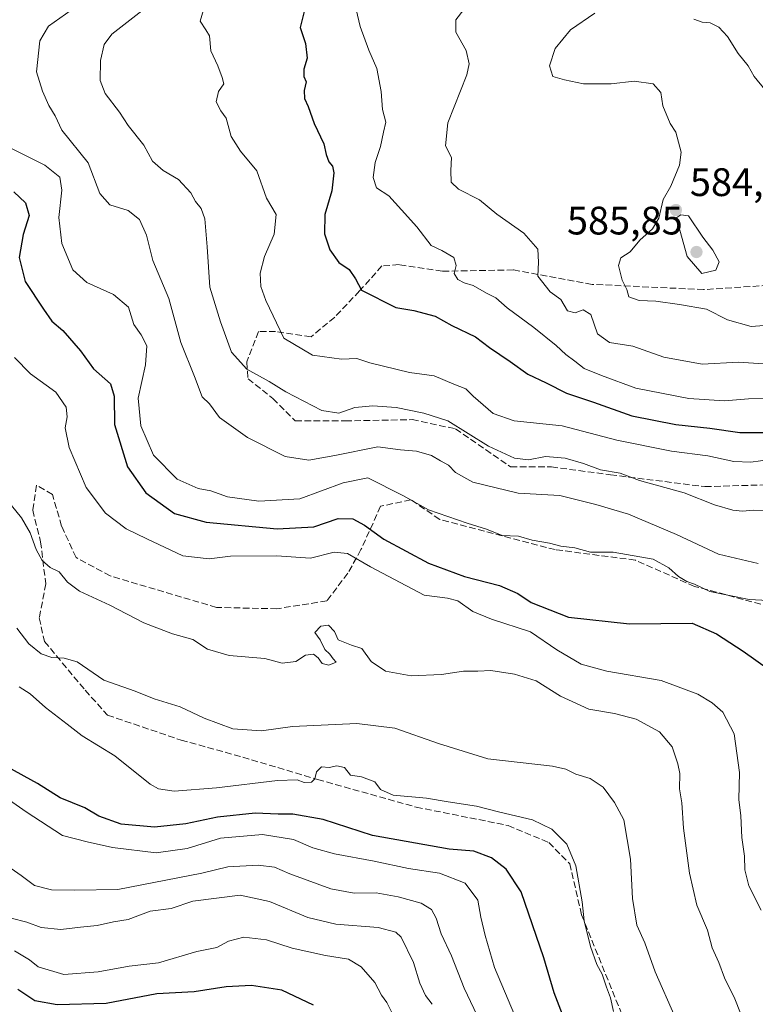
# Model space of a CAD drawing. Units: metres. Extents: x 590363 to 593818, y 4731336 to 4733695.
# Drawn here: x 592461 to 592646, y 4731816 to 4732063 of the extents above; entities that cross this region are included whole.
import ezdxf

# ---------------------------------------------------------------- set-up
doc = ezdxf.new("R2010")
doc.units = ezdxf.units.M
doc.header["$MEASUREMENT"] = 0
doc.linetypes.add('DGN Style 3', pattern=[2.307223458686699, 1.648016756204785, -0.6592067024819142])
for name, color, linetype, lineweight in [('Curva de nivel maestra', 30, 'Continuous', 30), ('Curva de nivel normal', 30, 'Continuous', 0), ('Punto de cota en terreno', 7, 'Continuous', 0), ('Rótulo de punto de cota en terreno', 7, 'Continuous', 0), ('Senda', 7, 'DGN Style 3', 0)]:
    doc.layers.add(name, color=color, linetype=linetype, lineweight=lineweight)
doc.styles.add('Style-Arial', font='txt')

# ---------------------------------------------------------------- blocks, each defined once
blk = doc.blocks.new('5PATER')
at = {"layer": 'Punto de cota en terreno', "linetype": 'Continuous', "lineweight": 0}
h = blk.add_hatch(color=51, dxfattribs=at)
edge = h.paths.add_edge_path()
edge.add_ellipse((0, 0), major_axis=(-0.1095731443231308, -0.1110710700762829), ratio=0.9994222409660322, start_angle=0, end_angle=360)

msp = doc.modelspace()

# ---------------------------------------------------------------- linework, layer by layer
at = {"layer": 'Curva de nivel maestra', "color": 30, "linetype": 'Continuous', "lineweight": 30, "flags": 128}
for points, elevation in [([(592532.1600000003, 4732065.530099999), (592531.2199999997, 4732061.5601), (592532.5499999998, 4732057.540100001), (592532.9199999999, 4732053.770099999), (592532.0899999999, 4732051.050100001), (592532.0899999999, 4732049.1801), (592532.6500000004, 4732047.8101), (592532.1900000004, 4732045.630100001), (592532.2999999998, 4732043.6501), (592533.1600000003, 4732041.6501), (592534.7000000002, 4732037.3201), (592537.1799999997, 4732032.210100001), (592537.75, 4732029.540100001), (592538.3700000001, 4732027.720100001), (592539.3499999996, 4732026.590100001), (592539.7000000002, 4732024.9101), (592539.1699999999, 4732020.380100001), (592537.4299999997, 4732014.4301), (592537.29, 4732009.610099999), (592538.6200000001, 4732005.5001), (592540.9199999999, 4732002.3201), (592543.5300000003, 4732000.630100001), (592545.1100000005, 4731998.210100001), (592546.5999999996, 4731995.390100001), (592555.25, 4731991.040100001), (592559.79, 4731990.2301), (592565.2199999997, 4731988.8301), (592569.3399999999, 4731986.450099999), (592575.3399999999, 4731983.6501), (592578.8399999999, 4731980.9301), (592584.04, 4731977.440099999), (592588.5599999996, 4731974.2401), (592593.1799999997, 4731972.030099999), (592598.2699999996, 4731969.4101), (592605.0300000003, 4731967.1801), (592614.7599999999, 4731963.700099999), (592625.7599999999, 4731961.5801), (592634.3799999999, 4731960.630100001), (592641.9000000004, 4731959.520099999), (592649.04, 4731959.5601)], 600), ([(592459.0999999996, 4732020.170100001), (592462.0199999996, 4732017.360099999), (592462.9000000004, 4732014.200099999), (592461.3799999999, 4732009.380100001), (592460.4100000003, 4732003.630100001), (592461.8899999997, 4731997.550100001), (592466.5, 4731990.620100001), (592468.6500000004, 4731987.5801), (592471.4400000004, 4731985.2301), (592475.8799999999, 4731980.110099999), (592479.0999999996, 4731975.610099999), (592483.3700000001, 4731971.790100001), (592484.3700000001, 4731968.700099999), (592484.3799999999, 4731961.550100001), (592487.7300000004, 4731950.890100001), (592492.3399999999, 4731944.3201), (592499.5499999998, 4731939.120100001), (592507.5300000003, 4731936.960100001), (592525.3899999997, 4731935.2601), (592534.5999999996, 4731935.800100001), (592540.7199999997, 4731937.870100001), (592544.4199999999, 4731937.800100001), (592547.3899999997, 4731936.2301), (592552.2699999996, 4731932.710100001), (592563.5300000003, 4731926.6501), (592572.5800000001, 4731923.270099999), (592581.3799999999, 4731920.9801), (592586.04, 4731918.960100001), (592589.3600000005, 4731916.710100001), (592598.7699999996, 4731913.0701), (592614.1200000001, 4731911.350099999), (592629.8799999999, 4731911.5701), (592636.0800000001, 4731908.880100001), (592642.7999999998, 4731904.440099999), (592649.1200000001, 4731899.920100001)], 625), ([(592597.2599999999, 4731812.960100001), (592595.1200000001, 4731818.4301), (592592.5800000001, 4731827.2501), (592586.8799999999, 4731843.840100001), (592583.0800000001, 4731849.550100001), (592579.3300000001, 4731852.470100001), (592574.9600000001, 4731854.100099999), (592568.6900000004, 4731854.640100001), (592549.4400000004, 4731858.050100001), (592536.9400000004, 4731862.0701), (592529.3399999999, 4731863.470100001), (592525.6500000004, 4731863.450099999), (592519.8799999999, 4731863.6801), (592510.3300000001, 4731862.670100001), (592502.3700000001, 4731861.0001), (592494.4800000004, 4731860.140100001), (592486.0999999996, 4731860.880100001), (592480.4600000001, 4731862.9101), (592476.9400000004, 4731865.0601), (592470.7699999996, 4731867.550100001), (592465.0300000003, 4731871.130100001), (592457.54, 4731875.280099999)], 649.9999999999999), ([(592534.5700000003, 4731815.360099999), (592526.54, 4731819.110099999), (592518.8899999997, 4731820.3101), (592512.5499999998, 4731819.950099999), (592504.4699999997, 4731818.720100001), (592495.0800000001, 4731818.220100001), (592482.3200000003, 4731815.720100001), (592469.9500000002, 4731815.4001), (592464.3200000003, 4731816.460100001), (592460.0899999999, 4731819.3201)], 675)]:
    msp.add_lwpolyline(points, dxfattribs=dict(at, elevation=elevation))
at = {"layer": 'Curva de nivel normal', "color": 30, "linetype": 'Continuous', "lineweight": 0, "flags": 128}
for points, elevation in [([(592649.54, 4731952.720100001), (592644.7199999997, 4731952.0801), (592640.3899999997, 4731952.2401), (592633.8799999999, 4731953.6801), (592624.7199999997, 4731954.850099999), (592610.9299999997, 4731957.610099999), (592597.1799999997, 4731961.190099999), (592585.04, 4731962.5001), (592579.75, 4731964.3201), (592574.7699999996, 4731968.720100001), (592572.9400000004, 4731970.520099999), (592569.9100000003, 4731971.700099999), (592564.9199999999, 4731973.840100001), (592558.6799999997, 4731974.6801), (592548.7400000002, 4731977.100099999), (592545.4800000004, 4731978.190099999), (592541.6200000001, 4731978.040100001), (592534.3099999996, 4731979.050100001), (592527.0599999996, 4731983.3301), (592522.5, 4731992.770099999), (592521.2599999999, 4731996.280099999), (592521.1299999999, 4731999.6601), (592522.2199999997, 4732003.880100001), (592524.6100000005, 4732009.450099999), (592525.1399999997, 4732014.4801), (592522.7400000002, 4732018.530099999), (592520.2999999998, 4732025.4001), (592516.1900000004, 4732030.420100001), (592513.7999999998, 4732034.0701), (592512.54, 4732038.6601), (592511.1799999997, 4732040.5801), (592510.0599999996, 4732042.840100001), (592510.5899999999, 4732045.420100001), (592511.9400000004, 4732047.380100001), (592511.5199999996, 4732048.940099999), (592510.4400000004, 4732051.890100001), (592508.7199999997, 4732055.670100001), (592508.3099999996, 4732059.420100001), (592507.4299999997, 4732060.940099999), (592506.0199999996, 4732063.110099999), (592510.3600000005, 4732078.1601)], 605), ([(592492.8499999996, 4732066.870100001), (592483.7199999997, 4732059.870100001), (592481.8300000001, 4732057.210100001), (592480.9199999999, 4732053.210100001), (592480.8099999996, 4732048.210100001), (592482.0999999996, 4732044.870100001), (592485.7100000001, 4732040.210100001), (592487.8600000005, 4732036.890100001), (592491.7800000003, 4732031.9301), (592494, 4732027.890100001), (592496.6500000004, 4732025.550100001), (592500.54, 4732023.220100001), (592503.6500000004, 4732019.9001), (592504.8200000003, 4732017.690099999), (592506.2599999999, 4732015.940099999), (592507.1799999997, 4732013.350099999), (592507.79, 4732006.3301), (592508.4000000004, 4731996.130100001), (592511.0899999999, 4731987.440099999), (592513.9000000004, 4731979.780099999), (592517.7300000004, 4731975.520099999), (592523.4100000003, 4731972.380100001), (592527.5599999996, 4731969.8101), (592536.6399999997, 4731965.100099999), (592540.8799999999, 4731964.420100001), (592544.9800000004, 4731965.840100001), (592549.4800000004, 4731966.2501), (592555.3399999999, 4731965.800100001), (592562.3099999996, 4731964.4301), (592568.3600000005, 4731962.4801), (592578.6200000001, 4731956.0701), (592585.1399999997, 4731953.050100001), (592588.7000000002, 4731952.6501), (592592.9400000004, 4731953.520099999), (592597.9400000004, 4731953.0601), (592602.5300000003, 4731951.700099999), (592606.7999999998, 4731950.130100001), (592611.79, 4731949.3101), (592616.6799999997, 4731947.4801), (592627.9000000004, 4731944.360099999), (592635.5499999998, 4731941.350099999), (592640.1799999997, 4731939.9801), (592642.6100000005, 4731939.7401), (592645.2800000003, 4731940.020099999), (592650.2400000002, 4731939.8201)], 610), ([(592648.5999999996, 4731968.130100001), (592644.0999999996, 4731968.040100001), (592638.0999999996, 4731967.520099999), (592629.0999999996, 4731968.120100001), (592615.7599999999, 4731970.6801), (592607.0800000001, 4731973.870100001), (592602.7199999997, 4731975.630100001), (592600.3799999999, 4731977.5001), (592598.1299999999, 4731979.1501), (592595.6900000004, 4731981.4901), (592590.0700000003, 4731985.9901), (592583.2999999998, 4731990.950099999), (592580.4800000004, 4731993.420100001), (592578.1299999999, 4731994.6601), (592574.7699999996, 4731996.5801), (592572.5, 4731997.210100001), (592570.8799999999, 4731998.050100001), (592569.9800000004, 4731999.610099999), (592570.4600000001, 4732001.5601), (592569.8700000001, 4732003.610099999), (592566.8799999999, 4732005.340100001), (592564.1699999999, 4732006.6501), (592560.5899999999, 4732011.370100001), (592556.6799999997, 4732015.590100001), (592553.4800000004, 4732019.120100001), (592550.4199999999, 4732021.1601), (592549.5599999996, 4732023.780099999), (592550.0899999999, 4732027.540100001), (592551.4500000002, 4732031.540100001), (592552.2000000002, 4732035.210100001), (592552.7400000002, 4732037.7301), (592551.9199999999, 4732040.880100001), (592551.6200000001, 4732045.380100001), (592550.4699999997, 4732051.2301), (592548.4400000004, 4732055.860099999), (592546.3300000001, 4732061.7601), (592544.5999999996, 4732069.030099999)], 595), ([(592473.4600000001, 4732065.870100001), (592467.7599999999, 4732061.870100001), (592465.5999999996, 4732058.1501), (592464.7699999996, 4732050.3301), (592466.2800000003, 4732045.4901), (592467.9100000003, 4732041.870100001), (592469.4600000001, 4732039.2501), (592471.1200000001, 4732035.690099999), (592477.7400000002, 4732027.4901), (592480.7400000002, 4732019.720100001), (592483.2300000004, 4732016.9101), (592487.8600000005, 4732015.460100001), (592490.7199999997, 4732013.220100001), (592492.5099999999, 4732009.220100001), (592494.0899999999, 4732002.890100001), (592498.0800000001, 4731993.2601), (592501.1200000001, 4731982.190099999), (592504.5599999996, 4731973.670100001), (592506.4600000001, 4731968.5601), (592508.3600000005, 4731966.800100001), (592510.9000000004, 4731963.3201), (592517.9500000002, 4731958.3201), (592527.4100000003, 4731953.540100001), (592533.3799999999, 4731952.600099999), (592539.9299999997, 4731953.720100001), (592550.7800000003, 4731955.950099999), (592556.4400000004, 4731955.1601), (592560.4800000004, 4731954.860099999), (592564.25, 4731953.7601), (592566.54, 4731952.4001), (592568.5599999996, 4731951.340100001), (592570.3200000003, 4731949.4301), (592574.6799999997, 4731947.0601), (592586.1100000005, 4731944.2301), (592596.5599999996, 4731943.6801), (592605.6600000003, 4731941.450099999), (592613.8399999999, 4731938.970100001), (592625.9500000002, 4731933.890100001), (592636.5499999998, 4731928.9301), (592646.5800000001, 4731926.520099999)], 615), ([(592647.8600000005, 4731976.840100001), (592641.6200000001, 4731977.220100001), (592632.4299999997, 4731976.7601), (592622.8200000003, 4731978.5101), (592614.9900000002, 4731981.290100001), (592609.0700000003, 4731982.190099999), (592606.0800000001, 4731984.4101), (592604.3499999996, 4731989.2601), (592602.4400000004, 4731990.450099999), (592600.4400000004, 4731989.710100001), (592598.5300000003, 4731990.210100001), (592596.8099999996, 4731993.0101), (592594.1399999997, 4731994.9901), (592591.0099999999, 4731998.920100001), (592591.1799999997, 4732002.440099999), (592591.0300000003, 4732005.700099999), (592587.5099999999, 4732009.7601), (592580.7300000004, 4732014.5001), (592576.3899999997, 4732018.170100001), (592571.0199999996, 4732020.800100001), (592569.2100000001, 4732022.550100001), (592569.1600000003, 4732025.550100001), (592569.29, 4732028.790100001), (592567.7999999998, 4732031.770099999), (592568.4100000003, 4732037.5601), (592573.1399999997, 4732049.630100001), (592573.7599999999, 4732052.360099999), (592573.0099999999, 4732055.770099999), (592570.3600000005, 4732060.370100001), (592570.3600000005, 4732063.420100001), (592572.4199999999, 4732066.0601)], 590), ([(592651.2000000002, 4731986.7601), (592644.7800000003, 4731986.2401), (592638.79, 4731987.9101), (592633.5099999999, 4731990.640100001), (592626.7000000002, 4731991.7601), (592620.7599999999, 4731992.600099999), (592616.5999999996, 4731992.8101), (592614, 4731993.7301), (592613.4800000004, 4731995.520099999), (592612.3200000003, 4731997.870100001), (592611.3499999996, 4732001.630100001), (592611.9199999999, 4732003.520099999), (592614.2800000003, 4732005.0701), (592616.7599999999, 4732007.950099999), (592619.9600000001, 4732010.840100001), (592621.54, 4732013.4801), (592622.6200000001, 4732018.200099999), (592624.5499999998, 4732021.5701), (592626.7100000001, 4732026.880100001), (592627.1200000001, 4732030.110099999), (592625.7599999999, 4732035.170100001), (592624.3399999999, 4732037.340100001), (592622.5, 4732041.780099999), (592622.0199999996, 4732045.1801), (592620.0599999996, 4732047.340100001), (592615.2999999998, 4732048.020099999), (592609.5499999998, 4732047.3301), (592602.5599999996, 4732047.3301), (592597.7199999997, 4732048.360099999), (592594.79, 4732049.190099999), (592593.9500000002, 4732051.860099999), (592595.4400000004, 4732056.270099999), (592599.2300000004, 4732060.940099999), (592605.4299999997, 4732065.170100001)], 585), ([(592648.2000000002, 4732045.880100001), (592645.5199999996, 4732049.220100001), (592644.04, 4732051.860099999), (592641.5, 4732054.9801), (592638.7800000003, 4732059.220100001), (592636.6100000005, 4732061.620100001), (592634.4699999997, 4732062.690099999), (592632.4000000004, 4732062.840100001), (592630.3600000005, 4732063.590100001)], 580), ([(592650.6600000003, 4731917.140100001), (592644.3099999996, 4731917.460100001), (592634.3399999999, 4731919.4801), (592630.5300000003, 4731921.3201), (592628.5999999996, 4731922.0001), (592626.4500000002, 4731923.290100001), (592624.0199999996, 4731925.4801), (592620.0800000001, 4731927.6601), (592609.9900000002, 4731929.440099999), (592604.3300000001, 4731929.380100001), (592600.3300000001, 4731930.5101), (592596.7999999998, 4731930.960100001), (592594.0099999999, 4731931.670100001), (592589.6399999997, 4731932.470100001), (592586.1500000004, 4731933.4301), (592582.0800000001, 4731933.5701), (592578.0999999996, 4731935.220100001), (592573.2300000004, 4731936.6801), (592563.5199999996, 4731940.0801), (592557.0700000003, 4731943.640100001), (592548.2400000002, 4731948.120100001), (592541.9900000002, 4731946.8301), (592531.1200000001, 4731942.870100001), (592520.7800000003, 4731942.2501), (592512.9000000004, 4731943.370100001), (592508.6600000003, 4731944.860099999), (592505.5199999996, 4731945.470100001), (592500.2400000002, 4731947.770099999), (592494.2699999996, 4731953.800100001), (592491.0599999996, 4731961.2301), (592490.3700000001, 4731968.220100001), (592492.2199999997, 4731976.550100001), (592492.5899999999, 4731981.340100001), (592491.1500000004, 4731984.1601), (592489.3099999996, 4731986.7401), (592487.9699999997, 4731991.0801), (592484.1900000004, 4731994.280099999), (592477.4600000001, 4731997.280099999), (592473.8799999999, 4732000.540100001), (592471.1100000005, 4732007.1601), (592470.4299999997, 4732013.6501), (592471.1799999997, 4732020.550100001), (592470.6200000001, 4732023.860099999), (592466.8600000005, 4732026.880100001), (592456.29, 4732032.110099999)], 620), ([(592627.04, 4732014.3201), (592625.8399999999, 4732013.4901), (592626.8099999996, 4732010.5001), (592628.6299999999, 4732003.8301), (592632.3799999999, 4731999.620100001), (592635.8799999999, 4732000.460100001), (592636.7000000002, 4732002.5001), (592635.1299999999, 4732005.4301), (592632.5800000001, 4732008.7301), (592628.9900000002, 4732014.110099999), (592627.04, 4732014.3201)], 585), ([(592647.3200000003, 4731839.2401), (592644.2000000002, 4731845.360099999), (592643.2000000002, 4731849.4001), (592643.1200000001, 4731852.840100001), (592642.4199999999, 4731857.5701), (592642.1900000004, 4731863.0101), (592641.6799999997, 4731867.1601), (592641.7999999998, 4731873.940099999), (592640.5300000003, 4731883.670100001), (592637.5999999996, 4731889.1501), (592634.9800000004, 4731891.5101), (592631.3799999999, 4731893.6801), (592622.1200000001, 4731897.130100001), (592608.4299999997, 4731899.460100001), (592601.9500000002, 4731901.210100001), (592595.8099999996, 4731904.8201), (592589.1600000003, 4731909.350099999), (592579.3899999997, 4731912.530099999), (592574.6799999997, 4731914.4901), (592570.8600000005, 4731917.130100001), (592568.2699999996, 4731917.840100001), (592562.4400000004, 4731918.550100001), (592548.9299999997, 4731925.7501), (592543.1100000005, 4731929.040100001), (592539.7800000003, 4731929.450099999), (592533.7800000003, 4731927.9101), (592525.2199999997, 4731928.470100001), (592513.5999999996, 4731928.4001), (592508.2999999998, 4731927.770099999), (592501.5899999999, 4731928.4801), (592492.5499999998, 4731932.7501), (592487.3499999996, 4731935.3101), (592482.1100000005, 4731939.210100001), (592477.29, 4731945.720100001), (592473, 4731955.770099999), (592472.0300000003, 4731960.7601), (592472.5199999996, 4731963.460100001), (592472.2800000003, 4731965.890100001), (592469.5999999996, 4731969.720100001), (592463.25, 4731974.300100001), (592459.2300000004, 4731978.440099999)], 630), ([(592458.4299999997, 4731941.200099999), (592460.9600000001, 4731938.0601), (592463.1900000004, 4731934.290100001), (592464.6699999999, 4731930.100099999), (592466.2100000001, 4731927.3101), (592468.2300000004, 4731925.5601), (592470.4500000002, 4731924.420100001), (592472.5700000003, 4731921.850099999), (592475.6200000001, 4731919.620100001), (592483.2400000002, 4731916.0801), (592491.8300000001, 4731911.610099999), (592499.04, 4731908.860099999), (592504.1500000004, 4731907.4001), (592507.8600000005, 4731905.0101), (592513.3099999996, 4731903.4301), (592522.2999999998, 4731902.670100001), (592526.6799999997, 4731901.470100001), (592530.1200000001, 4731901.870100001), (592532.5, 4731903.460100001), (592534.5300000003, 4731903.700099999), (592535.75, 4731902.800100001), (592536.6799999997, 4731901.4001), (592538.4000000004, 4731900.920100001), (592540.2699999996, 4731901.720100001), (592539.4500000002, 4731902.5701), (592538.6200000001, 4731903.7401), (592537.4299999997, 4731904.890100001), (592536.2000000002, 4731907.3201), (592534.8600000005, 4731909.210100001), (592536.3600000005, 4731910.7401), (592538.29, 4731911.030099999), (592539.7999999998, 4731909.470100001), (592540.7699999996, 4731907.300100001), (592544.0999999996, 4731905.9901), (592546.7400000002, 4731905.140100001), (592549.0999999996, 4731901.9001), (592552.7100000001, 4731899.420100001), (592559.1299999999, 4731898.2601), (592566.7999999998, 4731898.600099999), (592572.2999999998, 4731899.440099999), (592575.9199999999, 4731899.450099999), (592579.2400000002, 4731899.630100001), (592585.1799999997, 4731898.710100001), (592590.5999999996, 4731896.970100001), (592596.7199999997, 4731893.1501), (592603.9199999999, 4731889.870100001), (592610.3899999997, 4731888.770099999), (592615.7800000003, 4731887.3301), (592621.7100000001, 4731884.1801), (592624.9000000004, 4731880.370100001), (592626.2800000003, 4731876.0801), (592626.8399999999, 4731873.6501), (592626.7000000002, 4731869.840100001), (592627.3300000001, 4731866.3301), (592627.7000000002, 4731859.940099999), (592629.2599999999, 4731848.600099999), (592631.1100000005, 4731840.540100001), (592633.79, 4731834.2601), (592634.9400000004, 4731829.7501), (592636.6100000005, 4731826.100099999), (592638.0999999996, 4731822.2601), (592640.6600000003, 4731816.920100001), (592642.0800000001, 4731813.3201)], 635), ([(592625.5499999998, 4731812.470100001), (592620.5999999996, 4731823.720100001), (592618.0099999999, 4731831.030099999), (592615.9900000002, 4731835.4801), (592614.8899999997, 4731842.1801), (592614.3899999997, 4731852.100099999), (592612.7100000001, 4731862.030099999), (592610.3399999999, 4731866.380100001), (592607.5199999996, 4731870.2501), (592604.2599999999, 4731872.440099999), (592600.6399999997, 4731873.4901), (592598.0700000003, 4731874.7401), (592594.7699999996, 4731875.550100001), (592578.4400000004, 4731877.4101), (592566.0199999996, 4731881.2601), (592554.9900000002, 4731885.120100001), (592545.4500000002, 4731886.270099999), (592529.2100000001, 4731885.5001), (592521.4800000004, 4731884.460100001), (592514.2100000001, 4731884.960100001), (592506.9600000001, 4731887.620100001), (592500.9800000004, 4731890.440099999), (592494.4000000004, 4731892.5101), (592489.6200000001, 4731894.4001), (592481.7599999999, 4731897.210100001), (592474.9900000002, 4731901.780099999), (592471.75, 4731902.720100001), (592468.6299999999, 4731902.880100001), (592465.9800000004, 4731903.8201), (592462.7999999998, 4731906.290100001), (592459.8300000001, 4731910.280099999)], 640), ([(592610.0800000001, 4731813.7301), (592609.3600000005, 4731817.1601), (592608.3399999999, 4731819.8301), (592607.2800000003, 4731823.1501), (592605.9400000004, 4731825.610099999), (592604.2699999996, 4731830.0801), (592602.7400000002, 4731836.540100001), (592602.25, 4731841.390100001), (592600.5800000001, 4731850.390100001), (592598.3499999996, 4731855.9001), (592594.5599999996, 4731859.670100001), (592589.6900000004, 4731861.9901), (592581.4900000002, 4731863.9801), (592575.5700000003, 4731865.460100001), (592568.4199999999, 4731866.540100001), (592563.0199999996, 4731867.440099999), (592554.5800000001, 4731868.220100001), (592551.4500000002, 4731869.670100001), (592549.9900000002, 4731871.5601), (592546.6600000003, 4731872.800100001), (592543.8799999999, 4731873.2601), (592542.3099999996, 4731875.1501), (592540.4500000002, 4731875.600099999), (592538.4500000002, 4731875.1801), (592536.5599999996, 4731875.350099999), (592535.2999999998, 4731874.120100001), (592534.8899999997, 4731872.340100001), (592534.0499999998, 4731871.5001), (592532.2000000002, 4731871.4301), (592530.4000000004, 4731872.050100001), (592525.4500000002, 4731871.890100001), (592510.1200000001, 4731870.0601), (592499.4500000002, 4731869.220100001), (592495.4900000002, 4731869.790100001), (592493.4100000003, 4731870.9901), (592484.5199999996, 4731878.120100001), (592476.2599999999, 4731883.130100001), (592472.5199999996, 4731886.0601), (592467.0499999998, 4731890.300100001), (592463.1500000004, 4731893.7501), (592460.4100000003, 4731895.520099999)], 645), ([(592587.0499999998, 4731808.5001), (592580.1600000003, 4731824.850099999), (592577.7699999996, 4731832.870100001), (592576.7100000001, 4731837.4901), (592575.9100000003, 4731841.7401), (592572.7300000004, 4731846.0801), (592566.2599999999, 4731848.5801), (592558.4600000001, 4731849.790100001), (592549.8399999999, 4731851.640100001), (592539.7999999998, 4731853.460100001), (592534.3799999999, 4731854.940099999), (592529.5199999996, 4731857.020099999), (592521.7199999997, 4731858.280099999), (592511.1200000001, 4731857.4101), (592502.7300000004, 4731854.770099999), (592494.9199999999, 4731853.7401), (592483.9400000004, 4731855.0101), (592477.4900000002, 4731856.5101), (592471.3099999996, 4731858.100099999), (592462.2000000002, 4731863.9901), (592451.7599999999, 4731871.210100001)], 655), ([(592576.5499999998, 4731811.140100001), (592572.5099999999, 4731819.590100001), (592569.2999999998, 4731827.770099999), (592566.6900000004, 4731833.3101), (592565.4600000001, 4731837.2301), (592564.2300000004, 4731839.470100001), (592561.6200000001, 4731841.0101), (592555.9000000004, 4731842.6601), (592550.3099999996, 4731843.640100001), (592544.8200000003, 4731843.5701), (592538.9299999997, 4731844.620100001), (592528.5899999999, 4731848.4001), (592524.7000000002, 4731850.0801), (592520.5999999996, 4731850.5601), (592512.9600000001, 4731850.170100001), (592506.4500000002, 4731848.540100001), (592485.2800000003, 4731844.440099999), (592474.3899999997, 4731844.290100001), (592468.54, 4731844.380100001), (592464.25, 4731845.470100001), (592460.9100000003, 4731848.030099999), (592457.5199999996, 4731850.3101)], 660), ([(592458.3799999999, 4731837.2601), (592462.3200000003, 4731836.2401), (592465.9800000004, 4731834.9101), (592470.9199999999, 4731834.380100001), (592475.8499999996, 4731834.970100001), (592480.0800000001, 4731835.380100001), (592484.1799999997, 4731836.350099999), (592487.8499999996, 4731836.950099999), (592493.3600000005, 4731838.9801), (592498.6500000004, 4731839.720100001), (592504.1200000001, 4731841.4901), (592516.0499999998, 4731843.0001), (592523.4299999997, 4731841.470100001), (592533.1399999997, 4731837.390100001), (592540.2000000002, 4731835.7401), (592550.8600000005, 4731834.9101), (592555.2599999999, 4731833.7401), (592556.6500000004, 4731832.4901), (592559.7599999999, 4731826.0601), (592561.3499999996, 4731820.840100001), (592562.7599999999, 4731817.7501), (592564.4500000002, 4731815.550100001)], 665), ([(592554.4900000002, 4731812.950099999), (592552.9900000002, 4731816.0001), (592551.7000000002, 4731817.880100001), (592549.9500000002, 4731821.0101), (592546.5599999996, 4731825.020099999), (592543.3600000005, 4731826.9001), (592537.5499999998, 4731827.840100001), (592529.1500000004, 4731829.720100001), (592522.7400000002, 4731831.7601), (592516.9500000002, 4731832.450099999), (592513.1699999999, 4731831.4301), (592510.2100000001, 4731829.860099999), (592505.1200000001, 4731828.850099999), (592495.4600000001, 4731826.040100001), (592488.1299999999, 4731825.1601), (592480.2699999996, 4731823.710100001), (592471.6299999999, 4731823.0801), (592465.1900000004, 4731824.9801), (592462.9800000004, 4731826.7601), (592459.25, 4731829.030099999)], 670)]:
    msp.add_lwpolyline(points, dxfattribs=dict(at, elevation=elevation))
at = {"layer": 'Senda', "color": 7, "linetype": 'DGN Style 3', "lineweight": 0}
for points in [[(592667.5373000001, 4731997.840299999, 585.6371999999974), (592632.8107000003, 4731995.5251, 587.4033000000054), (592604.6986999996, 4731996.848099999, 588.9214999999967), (592584.8548999997, 4732000.486099999, 595.8711000000039), (592566.9955000002, 4732000.155300001, 598.6989999999934), (592556.0812999997, 4732001.8091, 598.1560000000027), (592551.7818999998, 4732001.4783, 599.0498999999982), (592546.1595000001, 4731995.194499999, 600.6459999999934), (592539.8756999997, 4731988.5799, 602.6441999999952), (592533.9225000005, 4731983.618899999, 604.4486999999936), (592524.9927000003, 4731984.9419, 606.2774000000063), (592520.6933000004, 4731984.9419, 608.3500000000058), (592517.7166999998, 4731977.335100001, 609.584600000002), (592518.0475000005, 4731973.035499999, 610.5642999999982), (592524.3312999997, 4731968.0747, 611.4248999999982), (592529.9537000004, 4731962.452099999, 611.7370999999986), (592542.5214999998, 4731962.452099999, 614.2225000000036), (592559.3887, 4731962.7829, 616.5467999999964), (592570.3026999999, 4731960.467900001, 615.3877000000066), (592584.1935000002, 4731950.876700001, 617.4922999999981), (592594.4461000003, 4731950.876700001, 615.2229999999981), (592609.3289000001, 4731948.892300001, 616.6368999999977), (592633.1414999999, 4731945.9157, 615.4268000000011), (592656.6233000001, 4731946.577099999, 612.9983000000066)], [(592651.6623000001, 4731915.1579, 620.7832999999955), (592630.4955000002, 4731920.780300001, 622.8331999999937), (592615.6127000004, 4731927.394900001, 623.8163999999961), (592595.4382999997, 4731930.0407, 626.5736000000034), (592566.3340999996, 4731937.647500001, 624.3041999999987), (592559.0579000004, 4731942.6085, 623.4989999999962), (592551.4511000002, 4731940.954700001, 626.1108999999997), (592546.4902999997, 4731930.0407, 629.7942000000039), (592543.1829000004, 4731924.0875, 637.9174000000058), (592537.8913000004, 4731917.142300001, 642.0648999999976), (592525.3234999999, 4731915.1579, 637.7596999999951), (592510.1098999997, 4731915.488500001, 637.1324000000022), (592483.3208999997, 4731923.426100001, 633.2581000000064), (592474.7219000002, 4731928.056299999, 633.5053999999947), (592471.0839000001, 4731935.993899999, 632.8313000000053), (592468.7686999999, 4731943.931299999, 632.7793999999994), (592464.7999, 4731946.2465, 633.4440999999933), (592463.8076999999, 4731939.9625, 634.3372999999992), (592465.7921000002, 4731932.0251, 635.373900000006), (592467.1151000002, 4731921.4417, 636.5118999999977), (592465.4615000002, 4731912.842700001, 638.1059999999999), (592466.7843000004, 4731906.8895, 639.2654999999941), (592477.0368999997, 4731894.6525, 642.2045000000071), (592482.6593000004, 4731888.3687, 645.354600000006), (592501.1803000001, 4731882.084899999, 651.950800000006), (592516.7244999995, 4731877.785300001, 647.1244000000006), (592535.5761000002, 4731872.162900001, 649.5543000000034), (592560.3809000002, 4731865.217700001, 649.9529999999941), (592583.5318999998, 4731860.5875, 646.6915000000008), (592593.7845000001, 4731856.287900001, 646.318299999999), (592599.0799000004, 4731850.965500001, 645.8809000000037), (592602.0528999995, 4731838.0977, 645.9777000000031), (592612.6360999999, 4731811.970100001, 650.4976000000024)]]:
    msp.add_polyline3d(points, dxfattribs=at)

# ---------------------------------------------------------------- block references
at = {"layer": 'Punto de cota en terreno', "color": 7, "linetype": 'Continuous', "lineweight": 0, "xscale": 10, "yscale": 10, "zscale": 10}
for p in [(592625.8200000003, 4732015.560000001, 584.8899999999994), (592631, 4732005, 585.8500000000058)]:
    msp.add_blockref('5PATER', p, dxfattribs=at)

# ---------------------------------------------------------------- texts
at = {"layer": 'Rótulo de punto de cota en terreno', "color": 7, "linetype": 'Continuous', "lineweight": 0, "style": 'Style-Arial'}
for s, p in [('584,89', (592629.3477999996, 4732019.0878)), ('585,85', (592598.3772, 4732009.409700001))]:
    msp.add_text(s, height=7.000000000000002, dxfattribs=at).set_placement(p)

doc.saveas('drawing.dxf')
